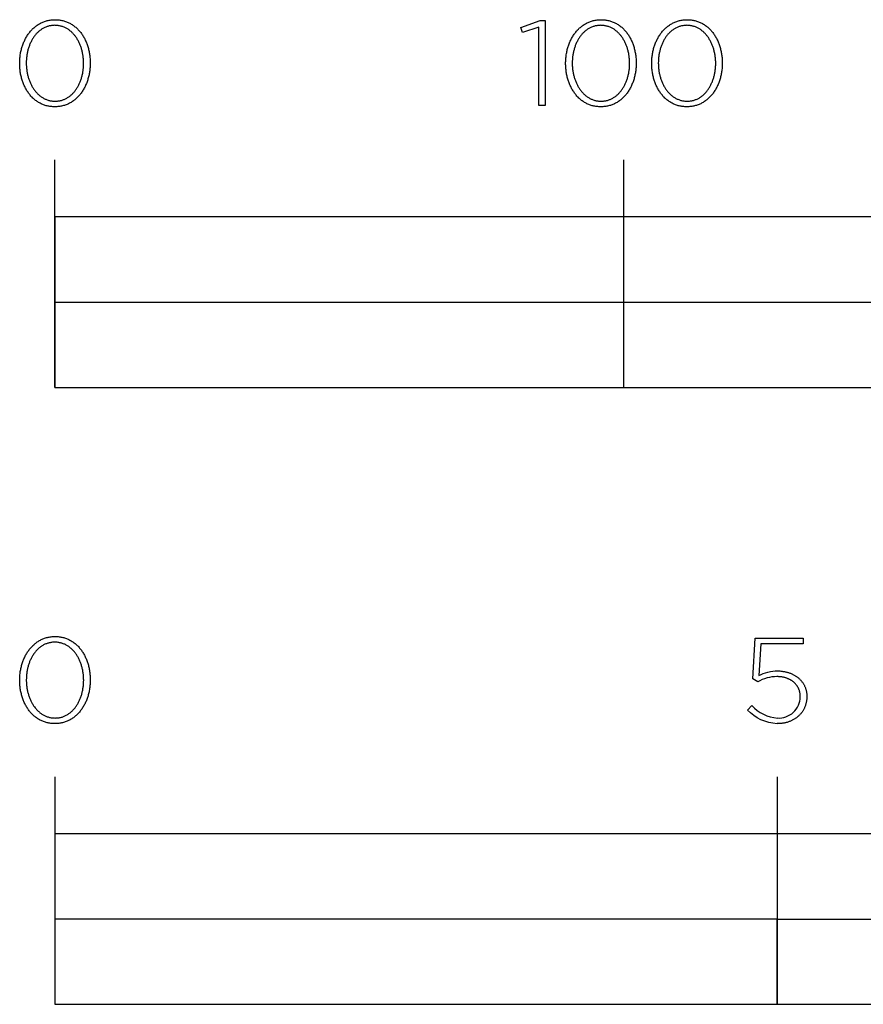
# Model space of a CAD drawing. Extents: x 100 to 2831, y -367 to 2714.
# Drawn here: x 392 to 540, y -367 to -194 of the extents above; entities that cross this region are included whole.
import ezdxf

# ---------------------------------------------------------------- set-up
doc = ezdxf.new("R2010")
doc.units = 0
doc.header["$LTSCALE"] = 44.347687
doc.layers.add('FISHER___PAYKEL', color=18, linetype='CONTINUOUS')

msp = doc.modelspace()

# ---------------------------------------------------------------- linework, layer by layer
at = {"layer": 'FISHER___PAYKEL', "color": 250}
for p, q in [((391.76, -201.55), (391.76, -201.51)), ((392.92, -201.47), (392.92, -201.51)), ((403, -201.55), (403, -201.51)), ((404.16, -201.47), (404.16, -201.51)), ((487.76, -201.55), (487.76, -201.51)), ((488.92, -201.47), (488.92, -201.51)), ((499.01, -201.55), (499.01, -201.51)), ((500.16, -201.47), (500.16, -201.51)), ((502.9, -201.55), (502.9, -201.51)), ((504.05, -201.47), (504.05, -201.51)), ((514.14, -201.55), (514.14, -201.51)), ((515.29, -201.47), (515.29, -201.51)), ((520.68, -309.74), (521.11, -302.57)), ((521.11, -302.57), (529.51, -302.57)), ((529.51, -302.57), (529.51, -303.62)), ((522.09, -303.62), (521.73, -309.17)), ((529.51, -303.62), (522.09, -303.62)), ((521.54, -310.29), (520.68, -309.74)), ((391.76, -310.02), (391.76, -309.97)), ((392.92, -309.93), (392.92, -309.97)), ((403.01, -310.02), (403.01, -309.97)), ((404.16, -309.93), (404.16, -309.97)), ((529.02, -312.91), (529.02, -312.87)), ((530.17, -312.83), (530.17, -312.87)), ((519.72, -315.24), (520.51, -314.46)), ((397.96, -326.98), (397.96, -366.98)), ((524.96, -326.98), (524.96, -366.98))]:
    msp.add_line(p, q, dxfattribs=at)
at = {"layer": 'FISHER___PAYKEL'}
for p, q in [((397.96, -258.52), (397.96, -218.52)), ((497.96, -258.52), (497.96, -218.52)), ((397.96, -243.52), (797.96, -243.52))]:
    msp.add_line(p, q, dxfattribs=at)
at = {"layer": 'FISHER___PAYKEL', "color": 250}
for points in [[(391.76, -201.51), (391.76, -201.32), (391.77, -201.13), (391.78, -200.94), (391.79, -200.75), (391.8, -200.56), (391.82, -200.38), (391.85, -200.19), (391.87, -200.01), (391.9, -199.82), (391.93, -199.64), (391.97, -199.46), (392.01, -199.29), (392.05, -199.11), (392.1, -198.93), (392.15, -198.76), (392.2, -198.59), (392.25, -198.42), (392.31, -198.25), (392.37, -198.09), (392.44, -197.92), (392.5, -197.76), (392.58, -197.6), (392.65, -197.45), (392.73, -197.29), (392.81, -197.14), (392.89, -196.99), (392.97, -196.84), (393.06, -196.7), (393.15, -196.56), (393.25, -196.42), (393.34, -196.28), (393.44, -196.15), (393.55, -196.02), (393.65, -195.89), (393.76, -195.77), (393.87, -195.65), (393.98, -195.53), (394.1, -195.41), (394.22, -195.3), (394.34, -195.2), (394.47, -195.09), (394.59, -194.99), (394.72, -194.9), (394.85, -194.8), (394.99, -194.71), (395.12, -194.63), (395.26, -194.55), (395.41, -194.47), (395.55, -194.4), (395.7, -194.33), (395.84, -194.27), (396, -194.21), (396.15, -194.15), (396.3, -194.1), (396.46, -194.05), (396.62, -194.01), (396.79, -193.97), (396.95, -193.94), (397.12, -193.91), (397.29, -193.89), (397.46, -193.87), (397.63, -193.86), (397.81, -193.85), (397.98, -193.85)], [(397.98, -193.85), (398.16, -193.85), (398.34, -193.86), (398.51, -193.87), (398.68, -193.89), (398.85, -193.91), (399.01, -193.94), (399.18, -193.97), (399.34, -194.01), (399.5, -194.05), (399.66, -194.1), (399.81, -194.15), (399.97, -194.2), (400.12, -194.26), (400.26, -194.33), (400.41, -194.39), (400.55, -194.47), (400.69, -194.54), (400.83, -194.62), (400.97, -194.71), (401.1, -194.79), (401.23, -194.88), (401.36, -194.98), (401.48, -195.08), (401.61, -195.18), (401.73, -195.29), (401.85, -195.4), (401.96, -195.51), (402.07, -195.63), (402.18, -195.75), (402.29, -195.87), (402.39, -196), (402.5, -196.13), (402.6, -196.26), (402.69, -196.39), (402.78, -196.53), (402.87, -196.67), (402.96, -196.81), (403.05, -196.96), (403.13, -197.11), (403.21, -197.26), (403.28, -197.41), (403.35, -197.57), (403.42, -197.73), (403.49, -197.89), (403.55, -198.05), (403.62, -198.22), (403.67, -198.38), (403.73, -198.55), (403.78, -198.72), (403.83, -198.9), (403.87, -199.07), (403.91, -199.25), (403.95, -199.42), (403.99, -199.6), (404.02, -199.78), (404.05, -199.97), (404.07, -200.15), (404.1, -200.33), (404.11, -200.52), (404.13, -200.71), (404.14, -200.9), (404.15, -201.08), (404.16, -201.27), (404.16, -201.47)], [(487.76, -201.51), (487.76, -201.32), (487.77, -201.13), (487.78, -200.94), (487.79, -200.75), (487.81, -200.56), (487.83, -200.38), (487.85, -200.19), (487.87, -200.01), (487.9, -199.82), (487.94, -199.64), (487.97, -199.46), (488.01, -199.29), (488.05, -199.11), (488.1, -198.93), (488.15, -198.76), (488.2, -198.59), (488.26, -198.42), (488.31, -198.25), (488.37, -198.09), (488.44, -197.92), (488.51, -197.76), (488.58, -197.6), (488.65, -197.45), (488.73, -197.29), (488.81, -197.14), (488.89, -196.99), (488.98, -196.84), (489.06, -196.7), (489.16, -196.56), (489.25, -196.42), (489.35, -196.28), (489.45, -196.15), (489.55, -196.02), (489.65, -195.89), (489.76, -195.77), (489.87, -195.65), (489.99, -195.53), (490.1, -195.41), (490.22, -195.3), (490.34, -195.2), (490.47, -195.09), (490.59, -194.99), (490.72, -194.9), (490.85, -194.8), (490.99, -194.71), (491.13, -194.63), (491.26, -194.55), (491.41, -194.47), (491.55, -194.4), (491.7, -194.33), (491.85, -194.27), (492, -194.21), (492.15, -194.15), (492.31, -194.1), (492.46, -194.05), (492.62, -194.01), (492.79, -193.97), (492.95, -193.94), (493.12, -193.91), (493.29, -193.89), (493.46, -193.87), (493.63, -193.86), (493.81, -193.85), (493.98, -193.85)], [(493.98, -193.85), (494.16, -193.85), (494.33, -193.86), (494.51, -193.87), (494.68, -193.89), (494.85, -193.91), (495.01, -193.94), (495.18, -193.97), (495.34, -194.01), (495.5, -194.05), (495.66, -194.1), (495.81, -194.15), (495.96, -194.2), (496.12, -194.26), (496.26, -194.33), (496.41, -194.39), (496.55, -194.47), (496.69, -194.54), (496.83, -194.62), (496.97, -194.71), (497.1, -194.79), (497.23, -194.88), (497.36, -194.98), (497.49, -195.08), (497.61, -195.18), (497.73, -195.29), (497.85, -195.4), (497.96, -195.51), (498.07, -195.63), (498.18, -195.75), (498.29, -195.87), (498.4, -196), (498.5, -196.13), (498.6, -196.26), (498.69, -196.39), (498.79, -196.53), (498.88, -196.67), (498.96, -196.81), (499.05, -196.96), (499.13, -197.11), (499.21, -197.26), (499.28, -197.41), (499.36, -197.57), (499.43, -197.73), (499.49, -197.89), (499.56, -198.05), (499.62, -198.22), (499.67, -198.38), (499.73, -198.55), (499.78, -198.72), (499.83, -198.9), (499.87, -199.07), (499.92, -199.25), (499.95, -199.42), (499.99, -199.6), (500.02, -199.78), (500.05, -199.97), (500.08, -200.15), (500.1, -200.33), (500.12, -200.52), (500.13, -200.71), (500.14, -200.9), (500.15, -201.08), (500.16, -201.27), (500.16, -201.47)], [(502.9, -201.51), (502.9, -201.32), (502.9, -201.13), (502.91, -200.94), (502.93, -200.75), (502.94, -200.56), (502.96, -200.38), (502.98, -200.19), (503.01, -200.01), (503.04, -199.82), (503.07, -199.64), (503.11, -199.46), (503.15, -199.29), (503.19, -199.11), (503.23, -198.93), (503.28, -198.76), (503.33, -198.59), (503.39, -198.42), (503.45, -198.25), (503.51, -198.09), (503.57, -197.92), (503.64, -197.76), (503.71, -197.6), (503.79, -197.45), (503.86, -197.29), (503.94, -197.14), (504.03, -196.99), (504.11, -196.84), (504.2, -196.7), (504.29, -196.56), (504.38, -196.42), (504.48, -196.28), (504.58, -196.15), (504.68, -196.02), (504.79, -195.89), (504.9, -195.77), (505.01, -195.65), (505.12, -195.53), (505.24, -195.41), (505.36, -195.3), (505.48, -195.2), (505.6, -195.09), (505.73, -194.99), (505.86, -194.9), (505.99, -194.8), (506.12, -194.71), (506.26, -194.63), (506.4, -194.55), (506.54, -194.47), (506.69, -194.4), (506.83, -194.33), (506.98, -194.27), (507.13, -194.21), (507.29, -194.15), (507.44, -194.1), (507.6, -194.05), (507.76, -194.01), (507.92, -193.97), (508.09, -193.94), (508.25, -193.91), (508.42, -193.89), (508.59, -193.87), (508.77, -193.86), (508.94, -193.85), (509.12, -193.85)], [(509.12, -193.85), (509.3, -193.85), (509.47, -193.86), (509.65, -193.87), (509.82, -193.89), (509.99, -193.91), (510.15, -193.94), (510.32, -193.97), (510.48, -194.01), (510.64, -194.05), (510.79, -194.1), (510.95, -194.15), (511.1, -194.2), (511.25, -194.26), (511.4, -194.33), (511.55, -194.39), (511.69, -194.47), (511.83, -194.54), (511.97, -194.62), (512.1, -194.71), (512.24, -194.79), (512.37, -194.88), (512.5, -194.98), (512.62, -195.08), (512.75, -195.18), (512.87, -195.29), (512.98, -195.4), (513.1, -195.51), (513.21, -195.63), (513.32, -195.75), (513.43, -195.87), (513.53, -196), (513.63, -196.13), (513.73, -196.26), (513.83, -196.39), (513.92, -196.53), (514.01, -196.67), (514.1, -196.81), (514.18, -196.96), (514.27, -197.11), (514.34, -197.26), (514.42, -197.41), (514.49, -197.57), (514.56, -197.73), (514.63, -197.89), (514.69, -198.05), (514.75, -198.22), (514.81, -198.38), (514.86, -198.55), (514.92, -198.72), (514.96, -198.9), (515.01, -199.07), (515.05, -199.25), (515.09, -199.42), (515.12, -199.6), (515.16, -199.78), (515.19, -199.97), (515.21, -200.15), (515.23, -200.33), (515.25, -200.52), (515.27, -200.71), (515.28, -200.9), (515.29, -201.08), (515.29, -201.27), (515.29, -201.47)], [(397.94, -194.84), (397.79, -194.85), (397.65, -194.85), (397.51, -194.86), (397.37, -194.88), (397.23, -194.9), (397.1, -194.93), (396.97, -194.95), (396.83, -194.99), (396.7, -195.02), (396.58, -195.07), (396.45, -195.11), (396.33, -195.16), (396.2, -195.21), (396.08, -195.27), (395.96, -195.33), (395.85, -195.39), (395.73, -195.46), (395.62, -195.53), (395.51, -195.61), (395.4, -195.69), (395.3, -195.77), (395.19, -195.85), (395.09, -195.94), (394.99, -196.03), (394.89, -196.12), (394.8, -196.22), (394.7, -196.32), (394.61, -196.42), (394.52, -196.53), (394.43, -196.64), (394.35, -196.75), (394.27, -196.86), (394.19, -196.98), (394.11, -197.1), (394.03, -197.22), (393.96, -197.34), (393.89, -197.47), (393.82, -197.59), (393.75, -197.72), (393.69, -197.86), (393.63, -197.99), (393.57, -198.13), (393.51, -198.26), (393.46, -198.4), (393.41, -198.54), (393.36, -198.69), (393.31, -198.83), (393.27, -198.98), (393.22, -199.12), (393.19, -199.27), (393.15, -199.42), (393.12, -199.58), (393.08, -199.73), (393.06, -199.88), (393.03, -200.04), (393.01, -200.19), (392.99, -200.35), (392.97, -200.51), (392.95, -200.66), (392.94, -200.82), (392.92, -201.14), (392.92, -201.47)], [(403, -201.51), (403, -201.35), (403, -201.19), (402.99, -201.03), (402.98, -200.87), (402.97, -200.71), (402.95, -200.55), (402.93, -200.39), (402.91, -200.23), (402.89, -200.08), (402.86, -199.92), (402.83, -199.77), (402.8, -199.61), (402.77, -199.46), (402.73, -199.31), (402.69, -199.16), (402.65, -199.01), (402.6, -198.87), (402.56, -198.72), (402.51, -198.58), (402.45, -198.44), (402.4, -198.3), (402.34, -198.16), (402.28, -198.02), (402.22, -197.89), (402.15, -197.75), (402.09, -197.62), (402.02, -197.49), (401.94, -197.37), (401.87, -197.24), (401.79, -197.12), (401.71, -197), (401.63, -196.88), (401.55, -196.77), (401.46, -196.66), (401.38, -196.55), (401.29, -196.44), (401.19, -196.34), (401.1, -196.24), (401, -196.14), (400.9, -196.04), (400.8, -195.95), (400.7, -195.86), (400.59, -195.78), (400.49, -195.7), (400.38, -195.62), (400.27, -195.54), (400.15, -195.47), (400.04, -195.4), (399.92, -195.34), (399.8, -195.27), (399.68, -195.22), (399.56, -195.16), (399.43, -195.11), (399.3, -195.07), (399.18, -195.03), (399.05, -194.99), (398.91, -194.96), (398.78, -194.93), (398.64, -194.9), (398.51, -194.88), (398.37, -194.87), (398.22, -194.85), (398.08, -194.85), (397.94, -194.84)], [(493.94, -194.84), (493.8, -194.85), (493.65, -194.85), (493.51, -194.86), (493.37, -194.88), (493.24, -194.9), (493.1, -194.93), (492.97, -194.95), (492.84, -194.99), (492.71, -195.02), (492.58, -195.07), (492.45, -195.11), (492.33, -195.16), (492.2, -195.21), (492.08, -195.27), (491.97, -195.33), (491.85, -195.39), (491.73, -195.46), (491.62, -195.53), (491.51, -195.61), (491.4, -195.69), (491.3, -195.77), (491.19, -195.85), (491.09, -195.94), (490.99, -196.03), (490.89, -196.12), (490.8, -196.22), (490.7, -196.32), (490.61, -196.42), (490.52, -196.53), (490.44, -196.64), (490.35, -196.75), (490.27, -196.86), (490.19, -196.98), (490.11, -197.1), (490.03, -197.22), (489.96, -197.34), (489.89, -197.47), (489.82, -197.59), (489.76, -197.72), (489.69, -197.86), (489.63, -197.99), (489.57, -198.13), (489.51, -198.26), (489.46, -198.4), (489.41, -198.54), (489.36, -198.69), (489.31, -198.83), (489.27, -198.98), (489.23, -199.12), (489.19, -199.27), (489.15, -199.42), (489.12, -199.58), (489.09, -199.73), (489.06, -199.88), (489.03, -200.04), (489.01, -200.19), (488.99, -200.35), (488.97, -200.51), (488.95, -200.66), (488.94, -200.82), (488.93, -201.14), (488.92, -201.47)], [(499.01, -201.51), (499, -201.35), (499, -201.19), (498.99, -201.03), (498.98, -200.87), (498.97, -200.71), (498.95, -200.55), (498.94, -200.39), (498.92, -200.23), (498.89, -200.08), (498.87, -199.92), (498.84, -199.77), (498.8, -199.61), (498.77, -199.46), (498.73, -199.31), (498.69, -199.16), (498.65, -199.01), (498.61, -198.87), (498.56, -198.72), (498.51, -198.58), (498.45, -198.44), (498.4, -198.3), (498.34, -198.16), (498.28, -198.02), (498.22, -197.89), (498.15, -197.75), (498.09, -197.62), (498.02, -197.49), (497.95, -197.37), (497.87, -197.24), (497.79, -197.12), (497.72, -197), (497.63, -196.88), (497.55, -196.77), (497.47, -196.66), (497.38, -196.55), (497.29, -196.44), (497.19, -196.34), (497.1, -196.24), (497, -196.14), (496.9, -196.04), (496.8, -195.95), (496.7, -195.86), (496.59, -195.78), (496.49, -195.7), (496.38, -195.62), (496.27, -195.54), (496.15, -195.47), (496.04, -195.4), (495.92, -195.34), (495.8, -195.27), (495.68, -195.22), (495.56, -195.16), (495.43, -195.11), (495.31, -195.07), (495.18, -195.03), (495.05, -194.99), (494.91, -194.96), (494.78, -194.93), (494.64, -194.9), (494.51, -194.88), (494.37, -194.87), (494.23, -194.85), (494.08, -194.85), (493.94, -194.84)], [(509.07, -194.84), (508.93, -194.85), (508.79, -194.85), (508.65, -194.86), (508.51, -194.88), (508.37, -194.9), (508.24, -194.93), (508.1, -194.95), (507.97, -194.99), (507.84, -195.02), (507.71, -195.07), (507.59, -195.11), (507.46, -195.16), (507.34, -195.21), (507.22, -195.27), (507.1, -195.33), (506.99, -195.39), (506.87, -195.46), (506.76, -195.53), (506.65, -195.61), (506.54, -195.69), (506.43, -195.77), (506.33, -195.85), (506.23, -195.94), (506.13, -196.03), (506.03, -196.12), (505.93, -196.22), (505.84, -196.32), (505.75, -196.42), (505.66, -196.53), (505.57, -196.64), (505.49, -196.75), (505.4, -196.86), (505.32, -196.98), (505.25, -197.1), (505.17, -197.22), (505.1, -197.34), (505.03, -197.47), (504.96, -197.59), (504.89, -197.72), (504.83, -197.86), (504.77, -197.99), (504.71, -198.13), (504.65, -198.26), (504.6, -198.4), (504.54, -198.54), (504.49, -198.69), (504.45, -198.83), (504.4, -198.98), (504.36, -199.12), (504.32, -199.27), (504.29, -199.42), (504.25, -199.58), (504.22, -199.73), (504.19, -199.88), (504.17, -200.04), (504.14, -200.19), (504.12, -200.35), (504.1, -200.51), (504.09, -200.66), (504.08, -200.82), (504.06, -201.14), (504.05, -201.47)], [(514.14, -201.51), (514.14, -201.35), (514.14, -201.19), (514.13, -201.03), (514.12, -200.87), (514.11, -200.71), (514.09, -200.55), (514.07, -200.39), (514.05, -200.23), (514.03, -200.08), (514, -199.92), (513.97, -199.77), (513.94, -199.61), (513.9, -199.46), (513.87, -199.31), (513.83, -199.16), (513.79, -199.01), (513.74, -198.87), (513.69, -198.72), (513.64, -198.58), (513.59, -198.44), (513.54, -198.3), (513.48, -198.16), (513.42, -198.02), (513.36, -197.89), (513.29, -197.75), (513.22, -197.62), (513.15, -197.49), (513.08, -197.37), (513.01, -197.24), (512.93, -197.12), (512.85, -197), (512.77, -196.88), (512.69, -196.77), (512.6, -196.66), (512.51, -196.55), (512.42, -196.44), (512.33, -196.34), (512.24, -196.24), (512.14, -196.14), (512.04, -196.04), (511.94, -195.95), (511.84, -195.86), (511.73, -195.78), (511.62, -195.7), (511.51, -195.62), (511.4, -195.54), (511.29, -195.47), (511.17, -195.4), (511.06, -195.34), (510.94, -195.27), (510.82, -195.22), (510.69, -195.16), (510.57, -195.11), (510.44, -195.07), (510.31, -195.03), (510.18, -194.99), (510.05, -194.96), (509.92, -194.93), (509.78, -194.9), (509.64, -194.88), (509.5, -194.87), (509.36, -194.85), (509.22, -194.85), (509.07, -194.84)], [(397.94, -209.17), (397.76, -209.16), (397.59, -209.16), (397.41, -209.14), (397.24, -209.13), (397.07, -209.1), (396.91, -209.08), (396.74, -209.04), (396.58, -209.01), (396.42, -208.97), (396.26, -208.92), (396.11, -208.87), (395.96, -208.81), (395.8, -208.75), (395.66, -208.69), (395.51, -208.62), (395.37, -208.55), (395.23, -208.48), (395.09, -208.39), (394.95, -208.31), (394.82, -208.22), (394.69, -208.13), (394.56, -208.04), (394.43, -207.94), (394.31, -207.83), (394.19, -207.73), (394.07, -207.62), (393.96, -207.5), (393.85, -207.39), (393.74, -207.27), (393.63, -207.14), (393.52, -207.02), (393.42, -206.89), (393.32, -206.76), (393.23, -206.62), (393.13, -206.48), (393.04, -206.34), (392.96, -206.2), (392.87, -206.05), (392.79, -205.91), (392.71, -205.75), (392.64, -205.6), (392.56, -205.44), (392.49, -205.29), (392.43, -205.13), (392.36, -204.96), (392.3, -204.8), (392.25, -204.63), (392.19, -204.46), (392.14, -204.29), (392.09, -204.12), (392.05, -203.95), (392, -203.77), (391.97, -203.59), (391.93, -203.41), (391.9, -203.23), (391.87, -203.05), (391.84, -202.87), (391.82, -202.68), (391.8, -202.5), (391.79, -202.31), (391.78, -202.12), (391.77, -201.93), (391.76, -201.74), (391.76, -201.55)], [(392.92, -201.51), (392.92, -201.67), (392.92, -201.83), (392.93, -201.99), (392.94, -202.15), (392.95, -202.31), (392.97, -202.46), (392.99, -202.62), (393.01, -202.78), (393.03, -202.93), (393.06, -203.09), (393.09, -203.24), (393.12, -203.4), (393.15, -203.55), (393.19, -203.7), (393.23, -203.85), (393.27, -203.99), (393.32, -204.14), (393.37, -204.29), (393.42, -204.43), (393.47, -204.57), (393.52, -204.71), (393.58, -204.85), (393.64, -204.99), (393.7, -205.12), (393.77, -205.26), (393.83, -205.39), (393.9, -205.51), (393.98, -205.64), (394.05, -205.77), (394.13, -205.89), (394.21, -206.01), (394.29, -206.12), (394.37, -206.24), (394.46, -206.35), (394.54, -206.46), (394.63, -206.57), (394.73, -206.67), (394.82, -206.77), (394.92, -206.87), (395.02, -206.97), (395.12, -207.06), (395.22, -207.15), (395.33, -207.23), (395.43, -207.32), (395.54, -207.4), (395.65, -207.47), (395.77, -207.54), (395.88, -207.61), (396, -207.68), (396.12, -207.74), (396.24, -207.8), (396.36, -207.85), (396.49, -207.9), (396.62, -207.95), (396.74, -207.99), (396.88, -208.03), (397.01, -208.06), (397.14, -208.09), (397.28, -208.11), (397.42, -208.14), (397.55, -208.15), (397.7, -208.16), (397.84, -208.17), (397.98, -208.17)], [(404.16, -201.51), (404.16, -201.7), (404.15, -201.89), (404.14, -202.08), (404.13, -202.27), (404.11, -202.46), (404.09, -202.64), (404.07, -202.83), (404.05, -203.01), (404.02, -203.19), (403.98, -203.37), (403.95, -203.55), (403.91, -203.73), (403.87, -203.91), (403.82, -204.08), (403.77, -204.26), (403.72, -204.43), (403.67, -204.6), (403.61, -204.77), (403.55, -204.93), (403.48, -205.09), (403.41, -205.26), (403.34, -205.42), (403.27, -205.57), (403.19, -205.73), (403.11, -205.88), (403.03, -206.03), (402.95, -206.18), (402.86, -206.32), (402.77, -206.46), (402.67, -206.6), (402.57, -206.74), (402.47, -206.87), (402.37, -207), (402.27, -207.13), (402.16, -207.25), (402.05, -207.37), (401.93, -207.49), (401.82, -207.6), (401.7, -207.71), (401.58, -207.82), (401.45, -207.92), (401.33, -208.02), (401.2, -208.12), (401.07, -208.21), (400.93, -208.3), (400.8, -208.39), (400.66, -208.47), (400.52, -208.55), (400.37, -208.62), (400.22, -208.69), (400.08, -208.75), (399.92, -208.81), (399.77, -208.87), (399.62, -208.92), (399.46, -208.96), (399.3, -209.01), (399.14, -209.04), (398.97, -209.08), (398.8, -209.1), (398.63, -209.13), (398.46, -209.14), (398.29, -209.16), (398.11, -209.16), (397.94, -209.17)], [(397.98, -208.17), (398.13, -208.17), (398.27, -208.16), (398.41, -208.15), (398.55, -208.14), (398.69, -208.12), (398.82, -208.09), (398.96, -208.06), (399.09, -208.03), (399.22, -207.99), (399.35, -207.95), (399.47, -207.9), (399.6, -207.86), (399.72, -207.8), (399.84, -207.75), (399.96, -207.68), (400.07, -207.62), (400.19, -207.55), (400.3, -207.48), (400.41, -207.41), (400.52, -207.33), (400.63, -207.25), (400.73, -207.16), (400.83, -207.07), (400.93, -206.98), (401.03, -206.89), (401.13, -206.79), (401.22, -206.69), (401.31, -206.59), (401.4, -206.48), (401.49, -206.37), (401.57, -206.26), (401.65, -206.15), (401.74, -206.03), (401.81, -205.91), (401.89, -205.79), (401.96, -205.67), (402.03, -205.54), (402.1, -205.41), (402.17, -205.28), (402.23, -205.15), (402.29, -205.02), (402.35, -204.88), (402.41, -204.75), (402.46, -204.61), (402.51, -204.46), (402.56, -204.32), (402.61, -204.18), (402.65, -204.03), (402.7, -203.88), (402.74, -203.74), (402.77, -203.59), (402.81, -203.44), (402.84, -203.28), (402.87, -203.13), (402.89, -202.98), (402.91, -202.82), (402.94, -202.66), (402.95, -202.51), (402.97, -202.35), (402.98, -202.19), (402.99, -202.03), (403, -201.87), (403, -201.71), (403, -201.55)], [(493.94, -209.17), (493.76, -209.16), (493.59, -209.16), (493.41, -209.14), (493.24, -209.13), (493.07, -209.1), (492.91, -209.08), (492.74, -209.04), (492.58, -209.01), (492.42, -208.97), (492.26, -208.92), (492.11, -208.87), (491.96, -208.81), (491.81, -208.75), (491.66, -208.69), (491.51, -208.62), (491.37, -208.55), (491.23, -208.48), (491.09, -208.39), (490.95, -208.31), (490.82, -208.22), (490.69, -208.13), (490.56, -208.04), (490.44, -207.94), (490.31, -207.83), (490.19, -207.73), (490.07, -207.62), (489.96, -207.5), (489.85, -207.39), (489.74, -207.27), (489.63, -207.14), (489.53, -207.02), (489.42, -206.89), (489.33, -206.76), (489.23, -206.62), (489.14, -206.48), (489.05, -206.34), (488.96, -206.2), (488.87, -206.05), (488.79, -205.91), (488.71, -205.75), (488.64, -205.6), (488.57, -205.44), (488.5, -205.29), (488.43, -205.13), (488.37, -204.96), (488.3, -204.8), (488.25, -204.63), (488.19, -204.46), (488.14, -204.29), (488.09, -204.12), (488.05, -203.95), (488.01, -203.77), (487.97, -203.59), (487.93, -203.41), (487.9, -203.23), (487.87, -203.05), (487.85, -202.87), (487.82, -202.68), (487.81, -202.5), (487.79, -202.31), (487.78, -202.12), (487.77, -201.93), (487.76, -201.74), (487.76, -201.55)], [(488.92, -201.51), (488.92, -201.67), (488.93, -201.83), (488.93, -201.99), (488.94, -202.15), (488.96, -202.31), (488.97, -202.46), (488.99, -202.62), (489.01, -202.78), (489.03, -202.93), (489.06, -203.09), (489.09, -203.24), (489.12, -203.4), (489.16, -203.55), (489.19, -203.7), (489.23, -203.85), (489.28, -203.99), (489.32, -204.14), (489.37, -204.29), (489.42, -204.43), (489.47, -204.57), (489.53, -204.71), (489.58, -204.85), (489.64, -204.99), (489.71, -205.12), (489.77, -205.26), (489.84, -205.39), (489.91, -205.51), (489.98, -205.64), (490.05, -205.77), (490.13, -205.89), (490.21, -206.01), (490.29, -206.12), (490.37, -206.24), (490.46, -206.35), (490.55, -206.46), (490.64, -206.57), (490.73, -206.67), (490.82, -206.77), (490.92, -206.87), (491.02, -206.97), (491.12, -207.06), (491.22, -207.15), (491.33, -207.23), (491.44, -207.32), (491.54, -207.4), (491.66, -207.47), (491.77, -207.54), (491.88, -207.61), (492, -207.68), (492.12, -207.74), (492.24, -207.8), (492.36, -207.85), (492.49, -207.9), (492.62, -207.95), (492.75, -207.99), (492.88, -208.03), (493.01, -208.06), (493.14, -208.09), (493.28, -208.11), (493.42, -208.14), (493.55, -208.15), (493.7, -208.16), (493.84, -208.17), (493.98, -208.17)], [(500.16, -201.51), (500.16, -201.7), (500.15, -201.89), (500.14, -202.08), (500.13, -202.27), (500.12, -202.46), (500.1, -202.64), (500.07, -202.83), (500.05, -203.01), (500.02, -203.19), (499.99, -203.37), (499.95, -203.55), (499.91, -203.73), (499.87, -203.91), (499.82, -204.08), (499.78, -204.26), (499.72, -204.43), (499.67, -204.6), (499.61, -204.77), (499.55, -204.93), (499.48, -205.09), (499.42, -205.26), (499.35, -205.42), (499.27, -205.57), (499.2, -205.73), (499.12, -205.88), (499.03, -206.03), (498.95, -206.18), (498.86, -206.32), (498.77, -206.46), (498.67, -206.6), (498.58, -206.74), (498.48, -206.87), (498.37, -207), (498.27, -207.13), (498.16, -207.25), (498.05, -207.37), (497.94, -207.49), (497.82, -207.6), (497.7, -207.71), (497.58, -207.82), (497.46, -207.92), (497.33, -208.02), (497.2, -208.12), (497.07, -208.21), (496.94, -208.3), (496.8, -208.39), (496.66, -208.47), (496.52, -208.55), (496.37, -208.62), (496.23, -208.69), (496.08, -208.75), (495.93, -208.81), (495.77, -208.87), (495.62, -208.92), (495.46, -208.96), (495.3, -209.01), (495.14, -209.04), (494.97, -209.08), (494.81, -209.1), (494.64, -209.13), (494.47, -209.14), (494.29, -209.16), (494.12, -209.16), (493.94, -209.17)], [(493.98, -208.17), (494.13, -208.17), (494.27, -208.16), (494.41, -208.15), (494.55, -208.14), (494.69, -208.12), (494.82, -208.09), (494.96, -208.06), (495.09, -208.03), (495.22, -207.99), (495.35, -207.95), (495.47, -207.9), (495.6, -207.86), (495.72, -207.8), (495.84, -207.75), (495.96, -207.68), (496.08, -207.62), (496.19, -207.55), (496.3, -207.48), (496.41, -207.41), (496.52, -207.33), (496.63, -207.25), (496.73, -207.16), (496.83, -207.07), (496.93, -206.98), (497.03, -206.89), (497.13, -206.79), (497.22, -206.69), (497.31, -206.59), (497.4, -206.48), (497.49, -206.37), (497.57, -206.26), (497.66, -206.15), (497.74, -206.03), (497.82, -205.91), (497.89, -205.79), (497.96, -205.67), (498.04, -205.54), (498.1, -205.41), (498.17, -205.28), (498.23, -205.15), (498.3, -205.02), (498.35, -204.88), (498.41, -204.75), (498.47, -204.61), (498.52, -204.46), (498.57, -204.32), (498.61, -204.18), (498.66, -204.03), (498.7, -203.88), (498.74, -203.74), (498.77, -203.59), (498.81, -203.44), (498.84, -203.28), (498.87, -203.13), (498.89, -202.98), (498.92, -202.82), (498.94, -202.66), (498.96, -202.51), (498.97, -202.35), (498.98, -202.19), (498.99, -202.03), (499, -201.87), (499, -201.71), (499.01, -201.55)], [(509.07, -209.17), (508.9, -209.16), (508.72, -209.16), (508.55, -209.14), (508.38, -209.13), (508.21, -209.1), (508.04, -209.08), (507.88, -209.04), (507.72, -209.01), (507.56, -208.97), (507.4, -208.92), (507.25, -208.87), (507.09, -208.81), (506.94, -208.75), (506.79, -208.69), (506.65, -208.62), (506.51, -208.55), (506.36, -208.48), (506.23, -208.39), (506.09, -208.31), (505.96, -208.22), (505.83, -208.13), (505.7, -208.04), (505.57, -207.94), (505.45, -207.83), (505.33, -207.73), (505.21, -207.62), (505.1, -207.5), (504.98, -207.39), (504.87, -207.27), (504.77, -207.14), (504.66, -207.02), (504.56, -206.89), (504.46, -206.76), (504.37, -206.62), (504.27, -206.48), (504.18, -206.34), (504.09, -206.2), (504.01, -206.05), (503.93, -205.91), (503.85, -205.75), (503.77, -205.6), (503.7, -205.44), (503.63, -205.29), (503.56, -205.13), (503.5, -204.96), (503.44, -204.8), (503.38, -204.63), (503.33, -204.46), (503.28, -204.29), (503.23, -204.12), (503.18, -203.95), (503.14, -203.77), (503.1, -203.59), (503.07, -203.41), (503.04, -203.23), (503.01, -203.05), (502.98, -202.87), (502.96, -202.68), (502.94, -202.5), (502.93, -202.31), (502.91, -202.12), (502.9, -201.93), (502.9, -201.74), (502.9, -201.55)], [(504.05, -201.51), (504.06, -201.67), (504.06, -201.83), (504.07, -201.99), (504.08, -202.15), (504.09, -202.31), (504.11, -202.46), (504.12, -202.62), (504.15, -202.78), (504.17, -202.93), (504.2, -203.09), (504.22, -203.24), (504.26, -203.4), (504.29, -203.55), (504.33, -203.7), (504.37, -203.85), (504.41, -203.99), (504.46, -204.14), (504.5, -204.29), (504.55, -204.43), (504.61, -204.57), (504.66, -204.71), (504.72, -204.85), (504.78, -204.99), (504.84, -205.12), (504.9, -205.26), (504.97, -205.39), (505.04, -205.51), (505.11, -205.64), (505.19, -205.77), (505.26, -205.89), (505.34, -206.01), (505.42, -206.12), (505.51, -206.24), (505.59, -206.35), (505.68, -206.46), (505.77, -206.57), (505.86, -206.67), (505.96, -206.77), (506.06, -206.87), (506.16, -206.97), (506.26, -207.06), (506.36, -207.15), (506.46, -207.23), (506.57, -207.32), (506.68, -207.4), (506.79, -207.47), (506.91, -207.54), (507.02, -207.61), (507.14, -207.68), (507.26, -207.74), (507.38, -207.8), (507.5, -207.85), (507.63, -207.9), (507.75, -207.95), (507.88, -207.99), (508.01, -208.03), (508.15, -208.06), (508.28, -208.09), (508.42, -208.11), (508.55, -208.14), (508.69, -208.15), (508.83, -208.16), (508.98, -208.17), (509.12, -208.17)], [(515.29, -201.51), (515.29, -201.7), (515.29, -201.89), (515.28, -202.08), (515.27, -202.27), (515.25, -202.46), (515.23, -202.64), (515.21, -202.83), (515.18, -203.01), (515.15, -203.19), (515.12, -203.37), (515.09, -203.55), (515.05, -203.73), (515, -203.91), (514.96, -204.08), (514.91, -204.26), (514.86, -204.43), (514.8, -204.6), (514.74, -204.77), (514.68, -204.93), (514.62, -205.09), (514.55, -205.26), (514.48, -205.42), (514.41, -205.57), (514.33, -205.73), (514.25, -205.88), (514.17, -206.03), (514.08, -206.18), (513.99, -206.32), (513.9, -206.46), (513.81, -206.6), (513.71, -206.74), (513.61, -206.87), (513.51, -207), (513.4, -207.13), (513.3, -207.25), (513.19, -207.37), (513.07, -207.49), (512.96, -207.6), (512.84, -207.71), (512.72, -207.82), (512.59, -207.92), (512.46, -208.02), (512.34, -208.12), (512.2, -208.21), (512.07, -208.3), (511.93, -208.39), (511.79, -208.47), (511.65, -208.55), (511.51, -208.62), (511.36, -208.69), (511.21, -208.75), (511.06, -208.81), (510.91, -208.87), (510.75, -208.92), (510.6, -208.96), (510.43, -209.01), (510.27, -209.04), (510.11, -209.08), (509.94, -209.1), (509.77, -209.13), (509.6, -209.14), (509.43, -209.16), (509.25, -209.16), (509.07, -209.17)], [(509.12, -208.17), (509.26, -208.17), (509.41, -208.16), (509.55, -208.15), (509.69, -208.14), (509.82, -208.12), (509.96, -208.09), (510.09, -208.06), (510.23, -208.03), (510.36, -207.99), (510.48, -207.95), (510.61, -207.9), (510.73, -207.86), (510.86, -207.8), (510.98, -207.75), (511.1, -207.68), (511.21, -207.62), (511.33, -207.55), (511.44, -207.48), (511.55, -207.41), (511.66, -207.33), (511.76, -207.25), (511.87, -207.16), (511.97, -207.07), (512.07, -206.98), (512.17, -206.89), (512.26, -206.79), (512.36, -206.69), (512.45, -206.59), (512.54, -206.48), (512.63, -206.37), (512.71, -206.26), (512.79, -206.15), (512.87, -206.03), (512.95, -205.91), (513.03, -205.79), (513.1, -205.67), (513.17, -205.54), (513.24, -205.41), (513.31, -205.28), (513.37, -205.15), (513.43, -205.02), (513.49, -204.88), (513.55, -204.75), (513.6, -204.61), (513.65, -204.46), (513.7, -204.32), (513.75, -204.18), (513.79, -204.03), (513.83, -203.88), (513.87, -203.74), (513.91, -203.59), (513.94, -203.44), (513.97, -203.28), (514, -203.13), (514.03, -202.98), (514.05, -202.82), (514.07, -202.66), (514.09, -202.51), (514.11, -202.35), (514.12, -202.19), (514.13, -202.03), (514.14, -201.87), (514.14, -201.71), (514.14, -201.55)], [(391.76, -309.97), (391.76, -309.78), (391.77, -309.59), (391.78, -309.4), (391.79, -309.21), (391.81, -309.02), (391.83, -308.84), (391.85, -308.65), (391.87, -308.47), (391.9, -308.29), (391.94, -308.1), (391.97, -307.93), (392.01, -307.75), (392.05, -307.57), (392.1, -307.4), (392.15, -307.22), (392.2, -307.05), (392.26, -306.88), (392.31, -306.71), (392.38, -306.55), (392.44, -306.38), (392.51, -306.22), (392.58, -306.06), (392.65, -305.91), (392.73, -305.75), (392.81, -305.6), (392.89, -305.45), (392.98, -305.3), (393.06, -305.16), (393.16, -305.02), (393.25, -304.88), (393.35, -304.74), (393.45, -304.61), (393.55, -304.48), (393.66, -304.35), (393.76, -304.23), (393.87, -304.11), (393.99, -303.99), (394.1, -303.88), (394.22, -303.76), (394.34, -303.66), (394.47, -303.55), (394.6, -303.45), (394.72, -303.36), (394.86, -303.26), (394.99, -303.18), (395.13, -303.09), (395.27, -303.01), (395.41, -302.93), (395.55, -302.86), (395.7, -302.79), (395.85, -302.73), (396, -302.67), (396.15, -302.61), (396.31, -302.56), (396.47, -302.51), (396.63, -302.47), (396.79, -302.43), (396.95, -302.4), (397.12, -302.37), (397.29, -302.35), (397.46, -302.33), (397.63, -302.32), (397.81, -302.31), (397.99, -302.31)], [(397.99, -302.31), (398.16, -302.31), (398.34, -302.32), (398.51, -302.33), (398.68, -302.35), (398.85, -302.37), (399.02, -302.4), (399.18, -302.43), (399.34, -302.47), (399.5, -302.51), (399.66, -302.56), (399.82, -302.61), (399.97, -302.66), (400.12, -302.72), (400.27, -302.79), (400.41, -302.85), (400.56, -302.93), (400.7, -303), (400.83, -303.08), (400.97, -303.17), (401.1, -303.26), (401.23, -303.35), (401.36, -303.44), (401.49, -303.54), (401.61, -303.64), (401.73, -303.75), (401.85, -303.86), (401.96, -303.97), (402.08, -304.09), (402.19, -304.21), (402.29, -304.33), (402.4, -304.46), (402.5, -304.59), (402.6, -304.72), (402.69, -304.86), (402.79, -304.99), (402.88, -305.13), (402.96, -305.28), (403.05, -305.42), (403.13, -305.57), (403.21, -305.72), (403.28, -305.88), (403.36, -306.03), (403.43, -306.19), (403.49, -306.35), (403.56, -306.52), (403.62, -306.68), (403.68, -306.85), (403.73, -307.02), (403.78, -307.19), (403.83, -307.36), (403.87, -307.53), (403.92, -307.71), (403.95, -307.89), (403.99, -308.07), (404.02, -308.25), (404.05, -308.43), (404.08, -308.61), (404.1, -308.8), (404.12, -308.98), (404.13, -309.17), (404.14, -309.36), (404.15, -309.55), (404.16, -309.74), (404.16, -309.93)], [(397.94, -303.31), (397.8, -303.31), (397.65, -303.32), (397.51, -303.33), (397.37, -303.35), (397.24, -303.37), (397.1, -303.39), (396.97, -303.42), (396.84, -303.45), (396.71, -303.49), (396.58, -303.53), (396.45, -303.58), (396.33, -303.62), (396.2, -303.68), (396.08, -303.73), (395.97, -303.79), (395.85, -303.86), (395.73, -303.93), (395.62, -304), (395.51, -304.07), (395.4, -304.15), (395.3, -304.23), (395.19, -304.32), (395.09, -304.4), (394.99, -304.49), (394.89, -304.59), (394.8, -304.69), (394.7, -304.79), (394.61, -304.89), (394.52, -304.99), (394.44, -305.1), (394.35, -305.21), (394.27, -305.33), (394.19, -305.44), (394.11, -305.56), (394.03, -305.68), (393.96, -305.8), (393.89, -305.93), (393.82, -306.06), (393.76, -306.19), (393.69, -306.32), (393.63, -306.45), (393.57, -306.59), (393.51, -306.73), (393.46, -306.87), (393.41, -307.01), (393.36, -307.15), (393.31, -307.29), (393.27, -307.44), (393.23, -307.59), (393.19, -307.74), (393.15, -307.89), (393.12, -308.04), (393.09, -308.19), (393.06, -308.34), (393.03, -308.5), (393.01, -308.66), (392.99, -308.81), (392.97, -308.97), (392.95, -309.13), (392.94, -309.29), (392.93, -309.61), (392.92, -309.93)], [(403.01, -309.97), (403, -309.81), (403, -309.65), (402.99, -309.49), (402.98, -309.33), (402.97, -309.17), (402.96, -309.01), (402.94, -308.85), (402.92, -308.69), (402.89, -308.54), (402.87, -308.38), (402.84, -308.23), (402.8, -308.07), (402.77, -307.92), (402.73, -307.77), (402.69, -307.62), (402.65, -307.47), (402.61, -307.33), (402.56, -307.18), (402.51, -307.04), (402.46, -306.9), (402.4, -306.76), (402.34, -306.62), (402.28, -306.48), (402.22, -306.35), (402.16, -306.21), (402.09, -306.08), (402.02, -305.96), (401.95, -305.83), (401.87, -305.7), (401.8, -305.58), (401.72, -305.46), (401.64, -305.35), (401.55, -305.23), (401.47, -305.12), (401.38, -305.01), (401.29, -304.9), (401.2, -304.8), (401.1, -304.7), (401, -304.6), (400.91, -304.51), (400.8, -304.42), (400.7, -304.33), (400.6, -304.24), (400.49, -304.16), (400.38, -304.08), (400.27, -304.01), (400.16, -303.93), (400.04, -303.86), (399.92, -303.8), (399.8, -303.74), (399.68, -303.68), (399.56, -303.63), (399.43, -303.58), (399.31, -303.53), (399.18, -303.49), (399.05, -303.45), (398.92, -303.42), (398.78, -303.39), (398.65, -303.37), (398.51, -303.35), (398.37, -303.33), (398.23, -303.32), (398.08, -303.31), (397.94, -303.31)], [(529.02, -312.87), (529.02, -312.77), (529.01, -312.68), (529.01, -312.58), (529, -312.49), (528.99, -312.4), (528.97, -312.31), (528.96, -312.22), (528.94, -312.13), (528.92, -312.04), (528.9, -311.95), (528.87, -311.87), (528.85, -311.78), (528.82, -311.7), (528.78, -311.62), (528.75, -311.53), (528.72, -311.45), (528.68, -311.38), (528.64, -311.3), (528.6, -311.22), (528.55, -311.15), (528.51, -311.07), (528.46, -311), (528.41, -310.93), (528.36, -310.86), (528.3, -310.79), (528.25, -310.72), (528.19, -310.65), (528.13, -310.59), (528.07, -310.53), (528, -310.46), (527.94, -310.4), (527.87, -310.34), (527.8, -310.29), (527.73, -310.23), (527.66, -310.18), (527.59, -310.12), (527.51, -310.07), (527.43, -310.02), (527.35, -309.97), (527.27, -309.93), (527.19, -309.88), (527.11, -309.84), (527.02, -309.8), (526.94, -309.76), (526.85, -309.72), (526.76, -309.68), (526.67, -309.65), (526.57, -309.62), (526.48, -309.59), (526.39, -309.56), (526.29, -309.53), (526.19, -309.51), (526.09, -309.48), (525.99, -309.46), (525.89, -309.44), (525.78, -309.42), (525.68, -309.41), (525.57, -309.4), (525.47, -309.38), (525.36, -309.37), (525.25, -309.37), (525.14, -309.36), (525.03, -309.36), (524.91, -309.36)], [(525.04, -308.36), (525.18, -308.36), (525.31, -308.37), (525.44, -308.37), (525.57, -308.38), (525.7, -308.4), (525.83, -308.41), (525.96, -308.43), (526.09, -308.45), (526.22, -308.47), (526.34, -308.49), (526.46, -308.52), (526.59, -308.55), (526.71, -308.58), (526.83, -308.61), (526.94, -308.65), (527.06, -308.69), (527.17, -308.73), (527.29, -308.77), (527.4, -308.82), (527.51, -308.87), (527.62, -308.92), (527.72, -308.97), (527.83, -309.02), (527.93, -309.08), (528.03, -309.14), (528.13, -309.2), (528.23, -309.26), (528.33, -309.32), (528.42, -309.39), (528.51, -309.46), (528.6, -309.53), (528.69, -309.6), (528.77, -309.68), (528.86, -309.75), (528.94, -309.83), (529.02, -309.91), (529.09, -309.99), (529.17, -310.08), (529.24, -310.16), (529.31, -310.25), (529.38, -310.34), (529.44, -310.43), (529.5, -310.52), (529.56, -310.62), (529.62, -310.72), (529.67, -310.81), (529.73, -310.91), (529.77, -311.01), (529.82, -311.12), (529.87, -311.22), (529.91, -311.33), (529.94, -311.43), (529.98, -311.54), (530.01, -311.65), (530.04, -311.76), (530.07, -311.87), (530.09, -311.99), (530.11, -312.1), (530.13, -312.22), (530.14, -312.34), (530.16, -312.46), (530.16, -312.58), (530.17, -312.7), (530.17, -312.83)], [(397.94, -317.63), (397.76, -317.63), (397.59, -317.62), (397.41, -317.61), (397.24, -317.59), (397.08, -317.57), (396.91, -317.54), (396.74, -317.51), (396.58, -317.47), (396.42, -317.43), (396.27, -317.38), (396.11, -317.33), (395.96, -317.28), (395.81, -317.22), (395.66, -317.15), (395.51, -317.08), (395.37, -317.01), (395.23, -316.94), (395.09, -316.86), (394.96, -316.77), (394.82, -316.68), (394.69, -316.59), (394.56, -316.5), (394.44, -316.4), (394.31, -316.3), (394.19, -316.19), (394.08, -316.08), (393.96, -315.97), (393.85, -315.85), (393.74, -315.73), (393.63, -315.61), (393.53, -315.48), (393.43, -315.35), (393.33, -315.22), (393.23, -315.09), (393.14, -314.95), (393.05, -314.81), (392.96, -314.66), (392.88, -314.52), (392.79, -314.37), (392.71, -314.22), (392.64, -314.06), (392.57, -313.91), (392.5, -313.75), (392.43, -313.59), (392.37, -313.43), (392.31, -313.26), (392.25, -313.1), (392.19, -312.93), (392.14, -312.76), (392.09, -312.58), (392.05, -312.41), (392.01, -312.23), (391.97, -312.06), (391.93, -311.88), (391.9, -311.7), (391.87, -311.51), (391.85, -311.33), (391.82, -311.15), (391.81, -310.96), (391.79, -310.77), (391.78, -310.59), (391.77, -310.4), (391.76, -310.21), (391.76, -310.02)], [(392.92, -309.97), (392.92, -310.13), (392.93, -310.29), (392.93, -310.45), (392.94, -310.61), (392.96, -310.77), (392.97, -310.93), (392.99, -311.08), (393.01, -311.24), (393.03, -311.4), (393.06, -311.55), (393.09, -311.71), (393.12, -311.86), (393.16, -312.01), (393.19, -312.16), (393.23, -312.31), (393.28, -312.46), (393.32, -312.6), (393.37, -312.75), (393.42, -312.89), (393.47, -313.04), (393.53, -313.18), (393.58, -313.31), (393.64, -313.45), (393.71, -313.59), (393.77, -313.72), (393.84, -313.85), (393.91, -313.98), (393.98, -314.11), (394.05, -314.23), (394.13, -314.35), (394.21, -314.47), (394.29, -314.59), (394.37, -314.7), (394.46, -314.82), (394.55, -314.93), (394.64, -315.03), (394.73, -315.14), (394.82, -315.24), (394.92, -315.34), (395.02, -315.43), (395.12, -315.52), (395.22, -315.61), (395.33, -315.7), (395.44, -315.78), (395.55, -315.86), (395.66, -315.94), (395.77, -316.01), (395.89, -316.08), (396, -316.14), (396.12, -316.2), (396.24, -316.26), (396.37, -316.32), (396.49, -316.37), (396.62, -316.41), (396.75, -316.45), (396.88, -316.49), (397.01, -316.52), (397.14, -316.55), (397.28, -316.58), (397.42, -316.6), (397.56, -316.62), (397.7, -316.63), (397.84, -316.63), (397.99, -316.64)], [(404.16, -309.97), (404.16, -310.16), (404.15, -310.35), (404.14, -310.54), (404.13, -310.73), (404.12, -310.92), (404.1, -311.1), (404.07, -311.29), (404.05, -311.47), (404.02, -311.65), (403.99, -311.84), (403.95, -312.02), (403.91, -312.19), (403.87, -312.37), (403.82, -312.54), (403.78, -312.72), (403.72, -312.89), (403.67, -313.06), (403.61, -313.23), (403.55, -313.39), (403.48, -313.56), (403.42, -313.72), (403.35, -313.88), (403.27, -314.03), (403.2, -314.19), (403.12, -314.34), (403.03, -314.49), (402.95, -314.64), (402.86, -314.78), (402.77, -314.92), (402.67, -315.06), (402.58, -315.2), (402.48, -315.33), (402.37, -315.46), (402.27, -315.59), (402.16, -315.71), (402.05, -315.83), (401.94, -315.95), (401.82, -316.06), (401.7, -316.18), (401.58, -316.28), (401.46, -316.39), (401.33, -316.49), (401.2, -316.58), (401.07, -316.67), (400.94, -316.76), (400.8, -316.85), (400.66, -316.93), (400.52, -317.01), (400.37, -317.08), (400.23, -317.15), (400.08, -317.21), (399.93, -317.27), (399.77, -317.33), (399.62, -317.38), (399.46, -317.42), (399.3, -317.47), (399.14, -317.5), (398.97, -317.54), (398.81, -317.56), (398.64, -317.59), (398.47, -317.61), (398.29, -317.62), (398.12, -317.63), (397.94, -317.63)], [(397.99, -316.64), (398.13, -316.63), (398.27, -316.63), (398.41, -316.62), (398.55, -316.6), (398.69, -316.58), (398.83, -316.56), (398.96, -316.53), (399.09, -316.49), (399.22, -316.46), (399.35, -316.41), (399.48, -316.37), (399.6, -316.32), (399.72, -316.27), (399.84, -316.21), (399.96, -316.15), (400.08, -316.08), (400.19, -316.02), (400.3, -315.94), (400.41, -315.87), (400.52, -315.79), (400.63, -315.71), (400.73, -315.62), (400.84, -315.54), (400.94, -315.45), (401.03, -315.35), (401.13, -315.25), (401.22, -315.15), (401.31, -315.05), (401.4, -314.94), (401.49, -314.84), (401.58, -314.72), (401.66, -314.61), (401.74, -314.49), (401.82, -314.38), (401.89, -314.25), (401.96, -314.13), (402.04, -314.01), (402.1, -313.88), (402.17, -313.75), (402.23, -313.62), (402.3, -313.48), (402.36, -313.35), (402.41, -313.21), (402.47, -313.07), (402.52, -312.93), (402.57, -312.79), (402.61, -312.64), (402.66, -312.5), (402.7, -312.35), (402.74, -312.2), (402.77, -312.05), (402.81, -311.9), (402.84, -311.75), (402.87, -311.59), (402.89, -311.44), (402.92, -311.28), (402.94, -311.13), (402.96, -310.97), (402.97, -310.81), (402.98, -310.65), (402.99, -310.5), (403, -310.34), (403, -310.18), (403.01, -310.02)], [(530.17, -312.87), (530.17, -313), (530.16, -313.13), (530.16, -313.25), (530.15, -313.38), (530.13, -313.51), (530.11, -313.63), (530.09, -313.75), (530.07, -313.87), (530.04, -313.99), (530.01, -314.11), (529.98, -314.23), (529.95, -314.34), (529.91, -314.46), (529.87, -314.57), (529.83, -314.68), (529.78, -314.79), (529.73, -314.9), (529.68, -315), (529.62, -315.11), (529.57, -315.21), (529.51, -315.31), (529.45, -315.41), (529.38, -315.51), (529.32, -315.6), (529.25, -315.7), (529.17, -315.79), (529.1, -315.88), (529.02, -315.97), (528.94, -316.05), (528.86, -316.13), (528.78, -316.22), (528.69, -316.3), (528.61, -316.37), (528.52, -316.45), (528.42, -316.52), (528.33, -316.6), (528.23, -316.66), (528.13, -316.73), (528.03, -316.8), (527.93, -316.86), (527.83, -316.92), (527.72, -316.98), (527.61, -317.03), (527.5, -317.09), (527.39, -317.14), (527.27, -317.19), (527.16, -317.23), (527.04, -317.28), (526.92, -317.32), (526.8, -317.36), (526.68, -317.4), (526.56, -317.43), (526.43, -317.46), (526.3, -317.49), (526.18, -317.52), (526.05, -317.54), (525.91, -317.56), (525.78, -317.58), (525.65, -317.59), (525.51, -317.61), (525.37, -317.62), (525.24, -317.62), (525.1, -317.63), (524.96, -317.63)]]:
    msp.add_lwpolyline(points, dxfattribs=at)
for points in [[(483.07, -195.14), (480.19, -196.11), (479.89, -195.25), (483.3, -194), (484.16, -194), (484.16, -208.91), (483.07, -208.91)], [(397.96, -366.98), (905.97, -366.98), (905.97, -336.98), (397.96, -336.98)], [(524.96, -351.98), (651.96, -351.98), (651.96, -336.98), (524.96, -336.98)], [(397.96, -366.98), (524.96, -366.98), (524.96, -351.98), (397.96, -351.98)]]:
    msp.add_lwpolyline(points, close=True, dxfattribs=at)
at = {"layer": 'FISHER___PAYKEL'}
msp.add_lwpolyline([(397.96, -258.52), (797.96, -258.52), (797.96, -228.52), (397.96, -228.52)], close=True, dxfattribs=at)
at = {"layer": 'FISHER___PAYKEL', "color": 250}
for centre, radius, start, end in [((524.97, -316.12), 6.77, 90.4771, 120.4785), ((525.24, -312.87), 3.77, 266.2984, 359.3165), ((525.43, -310.05), 6.6, 221.8858, 266.2887)]:
    msp.add_arc(centre, radius, start, end, dxfattribs=at)
at = {"layer": 'FISHER___PAYKEL', "color": 250, "extrusion": (0, 0, -1)}
for centre, radius, start, end in [((-525.01, -315.45), 7.09, 62.433, 90.2711), ((-525.29, -309.97), 7.67, 272.5147, 316.5941)]:
    msp.add_arc(centre, radius, start, end, dxfattribs=at)

doc.saveas('drawing.dxf')
